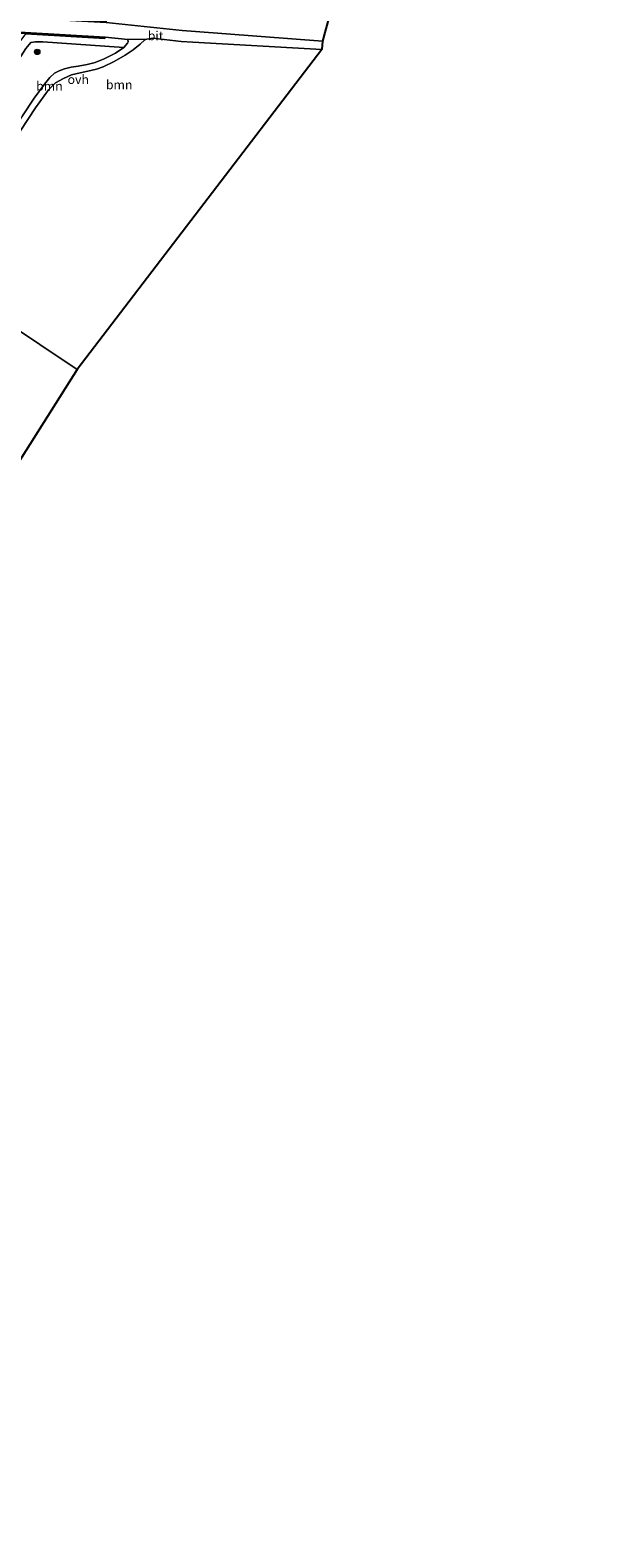
# Model space of a CAD drawing. Units: metres. Extents: x 199999 to 205409, y 564615 to 568751.
# Drawn here: x 200309 to 200467, y 564852 to 565269 of the extents above; entities that cross this region are included whole.
import ezdxf
from ezdxf.enums import TextEntityAlignment as Align

# ---------------------------------------------------------------- set-up
doc = ezdxf.new("R2010")
doc.units = ezdxf.units.M
doc.layers.get('0').update_dxf_attribs({"lineweight": 25})
for name, color, linetype, lineweight in [('B-ME-GR-BOOM-GV-B6', 93, 'Continuous', 18), ('B-ME-GR-BOOM-S-B1', 93, 'Continuous', 18), ('B-ME-IE-GRASLAND-GV-B6', 93, 'Continuous', 18), ('B-ME-IE-HULPGEOMETRIE-L-B1', 53, 'Continuous', 18), ('B-ME-MW-MUUR-GV-B6', 8, 'IE-TERREINAFSCHEIDING-KUNSTMATIG', 18), ('B-ME-VH-VERH_SOORT-BITUMEN-GV-B6', 8, 'IE-TERREINAFSCHEIDING-NATUURLIJK-HOUTWAL', 18), ('B-ME-VH-VERH_SOORT-ONVERHARD-GV-B6', 8, 'Continuous', 18)]:
    doc.layers.add(name, color=color, linetype=linetype, lineweight=lineweight)
doc.layers.add('B-ME-KG-KADASTRAAL-OPNAMEDTMGRENS-L-B1', color=10, linetype='Continuous')
doc.styles.add('NLCS-ISO', font='NLCS-ISO.TTF')
doc.linetypes.add('IE-TERREINAFSCHEIDING-KUNSTMATIG', pattern='A,4,[82,NLCS.SHX,S=0.75,R=90,X=0,Y=0],4,-2', length=10)
doc.linetypes.add('IE-TERREINAFSCHEIDING-NATUURLIJK-HOUTWAL', pattern='A,7,-1.5,[67,NLCS.SHX,S=0.75,R=45,X=0,Y=0],-1.5,7,-1.5,[70,NLCS.SHX,S=0.75,R=0,X=0,Y=0],-1.5', length=20)

# ---------------------------------------------------------------- blocks, each defined once
blk = doc.blocks.new('boom')
h = blk.add_hatch(color=256)
edge = h.paths.add_edge_path()
edge.add_arc((0, 0), 0.75, 0, 360)
blk.add_circle((0, 0), 0.75)

msp = doc.modelspace()

# ---------------------------------------------------------------- linework, layer by layer
at = {"layer": 'B-ME-GR-BOOM-GV-B6'}
for points in [[(200405.811, 565326.503, 2.104), (200389.497, 565266.054, 1.369), (200354.429, 565268.755, 1.491), (200350.685, 565269.067, 1.579), (200329.722, 565271.28, 1.668)], [(200334.639, 565264.325, 1.761), (200332.284, 565262.768, 1.824), (200329.161, 565261.175, 1.875), (200326.667, 565260.189, 1.879), (200324.42, 565259.589, 1.814), (200321.994, 565259.123, 1.756), (200320.056, 565258.845, 1.724), (200318.215, 565258.412, 1.701), (200316.681, 565257.882, 1.684), (200315.461, 565257.174, 1.683), (200314.164, 565256.037, 1.697), (200312.646, 565254.157, 1.717), (200309.811, 565250.276, 1.779), (200306.554, 565245.38, 1.819), (200300.903, 565237.268, 1.871), (200279.446, 565203.4, 2.06), (200271.931, 565208.403, 1.906), (200307.466, 565264.081, 1.905), (200308.919, 565265.671, 1.905), (200310.142, 565265.874, 1.905), (200312.22, 565265.916, 1.905), (200334.639, 565264.325, 1.761)], [(200389.365, 565263.758, 1.369), (200321.697, 565175.274, 2.205), (200280.547, 565202.667, 2.06), (200310.14, 565247.636, 1.769), (200313.73, 565252.623, 1.74), (200315.732, 565254.519, 1.703), (200317.883, 565255.776, 1.675), (200320.115, 565256.72, 1.695), (200322.55, 565257.32, 1.734), (200324.648, 565257.764, 1.81), (200327.026, 565258.362, 1.907), (200328.874, 565258.938, 1.945), (200331.929, 565260.425, 1.853), (200334.978, 565262.188, 1.777), (200337.158, 565263.638, 1.71), (200339.158, 565265.27, 1.66), (200340.367, 565266.411, 1.658), (200340.992, 565266.665, 1.667), (200342.585, 565266.88, 1.683), (200350.429, 565265.986, 1.635), (200353.649, 565265.784, 1.635), (200389.365, 565263.758, 1.369)], [(200280.547, 565202.667, 2.06), (200321.697, 565175.274, 2.205), (200220.52, 565014.922, 0.908)]]:
    msp.add_polyline3d(points, dxfattribs=at)
at = {"layer": 'B-ME-IE-GRASLAND-GV-B6'}
msp.add_polyline3d([(200335.73, 565266.513, 1.691), (200335.798, 565265.878, 1.704), (200335.622, 565265.486, 1.733), (200334.639, 565264.325, 1.761), (200312.22, 565265.916, 1.905), (200310.142, 565265.874, 1.905), (200308.919, 565265.671, 1.905), (200307.466, 565264.081, 1.905), (200271.931, 565208.403, 1.906), (200268.652, 565210.586, 1.898), (200279.825, 565227.165, 1.898), (200305.954, 565265.965, 2.102), (200307.488, 565268.0784, 2.1339), (200329.379, 565266.806, 1.884), (200329.463, 565267.186, 1.636), (200335.73, 565266.513, 1.691)], dxfattribs=at)
at = {"layer": 'B-ME-IE-HULPGEOMETRIE-L-B1'}
msp.add_polyline3d([(200128.3, 565304.02, 1.501), (200158.828, 565283.613, 1.62), (200170.105, 565276.19, 1.372), (200203.246, 565254.128, 1.655), (200215.2615, 565246.129, 2.0236), (200225.0754, 565239.5964, 2.3652), (200233.936, 565233.697, 2.368), (200243.398, 565227.397, 2.085), (200253.962, 565220.366, 1.505), (200254.4847, 565220.0178, 0.9781), (200254.9015, 565219.7404, 0.9779), (200255.443, 565219.38, 1.875), (200268.652, 565210.586, 1.898), (200271.931, 565208.403, 1.906), (200279.446, 565203.4, 2.06), (200280.547, 565202.667, 2.06), (200321.697, 565175.274, 2.205)], dxfattribs=at)
at = {"layer": 'B-ME-KG-KADASTRAAL-OPNAMEDTMGRENS-L-B1'}
for points in [[(200466.506, 565501.483, 1.756), (200444.185, 565461.685, 1.811), (200443.551, 565460.555, 1.089), (200442.897, 565459.39, 1.089), (200442.429, 565458.554, 1.815), (200429.58, 565435.646, 1.847), (200428.911, 565434.452, 1.089), (200427.93, 565432.704, 1.089), (200427.405, 565431.768, 1.852), (200390.103, 565365.26, 2.341), (200405.811, 565326.503, 2.104), (200389.497, 565266.054, 1.369), (200389.365, 565263.758, 1.369), (200321.697, 565175.274, 2.205)], [(200321.697, 565175.274, 2.205), (200220.52, 565014.922, 0.908), (200118.988, 564851.962, 0.394)]]:
    msp.add_polyline3d(points, dxfattribs=at)
at = {"layer": 'B-ME-MW-MUUR-GV-B6'}
msp.add_polyline3d([(200307.488, 565268.0784, 2.1339), (200275.308, 565269.981, 2.332), (200275.586, 565274.61, 2.372), (200307.6902, 565272.7598, 2.2043), (200329.756, 565271.614, 1.978), (200329.722, 565271.28, 1.668), (200275.772, 565274.215, -0.887), (200275.558, 565270.271, -0.913), (200329.463, 565267.186, 1.636), (200329.379, 565266.806, 1.884), (200307.488, 565268.0784, 2.1339)], dxfattribs=at)
at = {"layer": 'B-ME-VH-VERH_SOORT-BITUMEN-GV-B6'}
msp.add_polyline3d([(200389.365, 565263.758, 1.369), (200353.649, 565265.784, 1.635), (200350.429, 565265.986, 1.635), (200342.585, 565266.88, 1.683), (200340.992, 565266.665, 1.667), (200335.73, 565266.513, 1.691), (200329.463, 565267.186, 1.636), (200275.558, 565270.271, -0.913), (200275.772, 565274.215, -0.887), (200329.722, 565271.28, 1.668), (200350.685, 565269.067, 1.579), (200354.429, 565268.755, 1.491), (200389.497, 565266.054, 1.369), (200389.365, 565263.758, 1.369)], dxfattribs=at)
at = {"layer": 'B-ME-VH-VERH_SOORT-ONVERHARD-GV-B6'}
for points in [[(200335.73, 565266.513, 1.691), (200340.992, 565266.665, 1.667), (200340.367, 565266.411, 1.658), (200339.158, 565265.27, 1.66), (200337.158, 565263.638, 1.71), (200334.978, 565262.188, 1.777), (200331.929, 565260.425, 1.853), (200328.874, 565258.938, 1.945), (200327.026, 565258.362, 1.907), (200324.648, 565257.764, 1.81), (200322.55, 565257.32, 1.734), (200320.115, 565256.72, 1.695), (200317.883, 565255.776, 1.675), (200315.732, 565254.519, 1.703), (200313.73, 565252.623, 1.74), (200310.14, 565247.636, 1.769), (200280.547, 565202.667, 2.06)], [(200306.554, 565245.38, 1.819), (200309.811, 565250.276, 1.779), (200312.646, 565254.157, 1.717), (200314.164, 565256.037, 1.697), (200315.461, 565257.174, 1.683), (200316.681, 565257.882, 1.684), (200318.215, 565258.412, 1.701), (200320.056, 565258.845, 1.724), (200321.994, 565259.123, 1.756), (200324.42, 565259.589, 1.814), (200326.667, 565260.189, 1.879), (200329.161, 565261.175, 1.875), (200332.284, 565262.768, 1.824), (200334.639, 565264.325, 1.761), (200335.622, 565265.486, 1.733), (200335.798, 565265.878, 1.704), (200335.73, 565266.513, 1.691)]]:
    msp.add_polyline3d(points, dxfattribs=at)

# ---------------------------------------------------------------- block references
at = {"layer": 'B-ME-GR-BOOM-S-B1', "rotation": 90}
msp.add_blockref('boom', (200310.6523, 565263.1041, 1.9401), dxfattribs=at)

# ---------------------------------------------------------------- texts
at = {"layer": 'B-ME-GR-BOOM-GV-B6', "ltscale": 0.2, "style": 'NLCS-ISO'}
for p in [(200314.019, 565253.6486), (200333.3144, 565254.0165)]:
    msp.add_text('bmn', height=2.5, dxfattribs=at).set_placement(p, align=Align.MIDDLE_CENTER)
at = {"layer": 'B-ME-VH-VERH_SOORT-BITUMEN-GV-B6', "ltscale": 0.2, "style": 'NLCS-ISO'}
msp.add_text('bit', height=2.5, dxfattribs=at).set_placement((200343.3744, 565267.5837), align=Align.MIDDLE_CENTER)
at = {"layer": 'B-ME-VH-VERH_SOORT-ONVERHARD-GV-B6', "ltscale": 0.2, "style": 'NLCS-ISO'}
msp.add_text('ovh', height=2.5, dxfattribs=at).set_placement((200321.9947, 565255.4809), align=Align.MIDDLE_CENTER)

doc.saveas('drawing.dxf')
